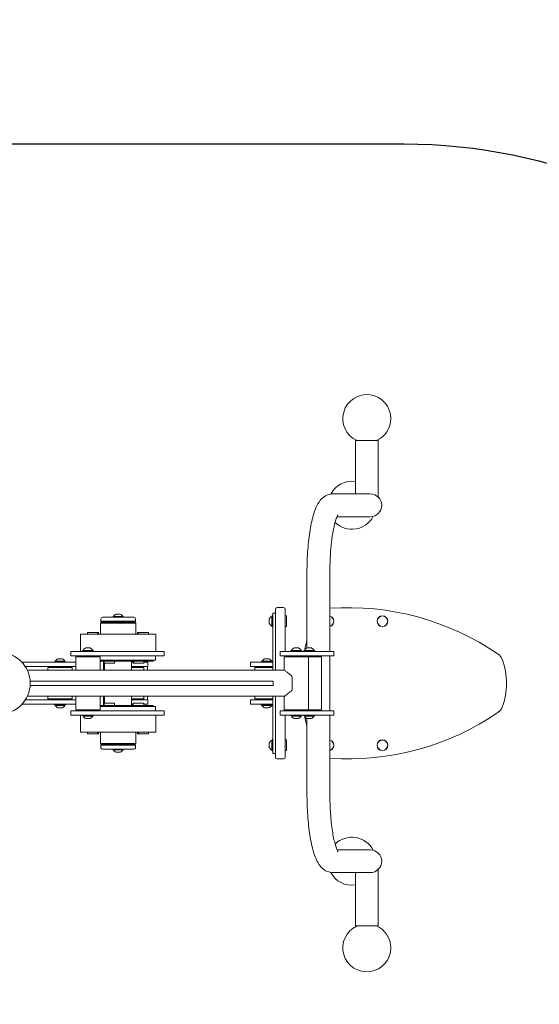
# Model space of a CAD drawing. Units: millimetres. Extents: x -2344 to 3721, y -2802 to 3056.
# Drawn here: x 38 to 1000, y -595 to 1230 of the extents above; entities that cross this region are included whole.
import ezdxf

# ---------------------------------------------------------------- set-up
doc = ezdxf.new("R2010")
doc.units = ezdxf.units.MM
doc.header["$LTSCALE"] = 0.2
doc.header["$MEASUREMENT"] = 0
doc.header["$PDMODE"] = 1
doc.layers.add('HAGS-Dim Plan', color=7, linetype='Continuous', lineweight=100)
doc.layers.add('HAGS-EN16630 Training Space', color=3, linetype='Continuous')
doc.layers.add('HAGS-Plan', color=7, linetype='Continuous')
doc.styles.get("Standard").update_dxf_attribs({"font": 'g13f12d.shx', "height": 300})
doc.dimstyles.new('HAGS - Dim Plan', dxfattribs={"dimtxt": 300, "dimasz": 200, "dimexe": 0.18, "dimexo": 0.0625, "dimgap": 150, "dimtad": 0, "dimlfac": 0.001, "dimrnd": 0.05, "dimzin": 1, "dimdsep": 46, "dimtxsty": 'Standard', "dimblk": 'HAGS - Dim Plan arrow', "dimcen": 0.1, "dimse1": 1, "dimse2": 1, "dimclrd": 1, "dimadec": 0, "dimazin": 0, "dimtfac": 1, "dimtofl": 0, "dimtmove": 0, "dimatfit": 3, "dimfxl": 1, "dimtolj": 1, "dimtzin": 0, "dimarcsym": 0})

# ---------------------------------------------------------------- blocks, each defined once
blk = doc.blocks.new('HAGS - Dim Plan arrow')
at = {"color": 1, "lineweight": 0}
blk.add_lwpolyline([(0, 0, 0, 0.35, 0), (-1, 0, 0.015, 0.015, 0)], format="xyseb", dxfattribs=at)
blk = doc.blocks.new('*D29')
at = {"layer": 'Defpoints', "color": 0, "transparency": 16777216}
for p in [(680.6, 535.7), (680.6, -536.7), (3091, -536.7)]:
    blk.add_point(p, dxfattribs=at)
at = {"layer": 'HAGS-Dim Plan', "color": 1, "lineweight": -2, "transparency": 16777216}
for p, q in [((3091, 535.7), (3091, 735.7)), ((3091, -336.7), (3091, 335.7))]:
    blk.add_line(p, q, dxfattribs=at)
at = {"layer": 'HAGS-Dim Plan', "color": 1, "lineweight": -2, "transparency": 16777216, "xscale": 200, "yscale": 200, "zscale": 200}
for p, rotation in [((3091, 535.7), 90), ((3091, -536.7), 270)]:
    blk.add_blockref('HAGS - Dim Plan arrow', p, dxfattribs=dict(at, rotation=rotation))
at = {"layer": 'HAGS-Dim Plan', "color": 0, "transparency": 16777216, "insert": (3091, 1311.1), "char_height": 300, "attachment_point": 5, "rotation": 90}
blk.add_mtext('\\A1;1.07m', dxfattribs=at)
blk = doc.blocks.new('*D30')
at = {"layer": 'Defpoints', "color": 0, "transparency": 16777216}
for p in [(2703, 2859.1), (-2343.8, 0), (2703, 0)]:
    blk.add_point(p, dxfattribs=at)
at = {"layer": 'HAGS-Dim Plan', "color": 1, "lineweight": -2, "transparency": 16777216}
for p, q in [((-2143.8, 2859.1), (-605.4, 2859.1)), ((2503, 2859.1), (605.4, 2859.1))]:
    blk.add_line(p, q, dxfattribs=at)
at = {"layer": 'HAGS-Dim Plan', "color": 1, "lineweight": -2, "transparency": 16777216, "xscale": 200, "yscale": 200, "zscale": 200, "rotation": 180}
blk.add_blockref('HAGS - Dim Plan arrow', (-2343.8, 2859.1), dxfattribs=at)
at = {"layer": 'HAGS-Dim Plan', "color": 1, "lineweight": -2, "transparency": 16777216, "xscale": 200, "yscale": 200, "zscale": 200}
blk.add_blockref('HAGS - Dim Plan arrow', (2703, 2859.1), dxfattribs=at)
at = {"layer": 'HAGS-Dim Plan', "color": 0, "transparency": 16777216, "insert": (0, 2859.1), "char_height": 300, "attachment_point": 5}
blk.add_mtext('\\A1;5.05m', dxfattribs=at)
blk = doc.blocks.new('*D32')
at = {"layer": 'Defpoints', "color": 0, "transparency": 16777216}
for p in [(939.7, 2433.5), (-939.6, 0, 470.7), (939.7, 0, 472)]:
    blk.add_point(p, dxfattribs=at)
at = {"layer": 'HAGS-Dim Plan', "color": 1, "lineweight": -2, "transparency": 16777216}
for p, q in [((-739.6, 2433.5), (-575.4, 2433.5)), ((739.7, 2433.5), (575.4, 2433.5))]:
    blk.add_line(p, q, dxfattribs=at)
at = {"layer": 'HAGS-Dim Plan', "color": 1, "lineweight": -2, "transparency": 16777216, "xscale": 200, "yscale": 200, "zscale": 200, "rotation": 180}
blk.add_blockref('HAGS - Dim Plan arrow', (-939.6, 2433.5), dxfattribs=at)
at = {"layer": 'HAGS-Dim Plan', "color": 1, "lineweight": -2, "transparency": 16777216, "xscale": 200, "yscale": 200, "zscale": 200}
blk.add_blockref('HAGS - Dim Plan arrow', (939.7, 2433.5), dxfattribs=at)
at = {"layer": 'HAGS-Dim Plan', "color": 0, "transparency": 16777216, "insert": (0, 2433.5), "char_height": 300, "attachment_point": 5}
blk.add_mtext('\\A1;1.88m', dxfattribs=at)

msp = doc.modelspace()

# ---------------------------------------------------------------- linework, layer by layer
at = {"layer": 'HAGS-EN16630 Training Space'}
msp.add_lwpolyline([(749.658, -1000), (-749.636, -1000, -1), (-749.636, 1000), (749.658, 1000, -1)], format="xyb", close=True, dxfattribs=at)
at = {"layer": 'HAGS-Plan', "lineweight": 0}
for p, q in [((701.433, 450), (659.533, 450)), ((659.533, 450), (659.533, 351.2)), ((701.933, 450), (701.433, 450)), ((701.933, 450), (701.933, 345.099)), ((684.102, 351.2), (618.023, 351.2)), ((687.052, 351.2), (684.102, 351.2)), ((684.102, 308.8), (625.59, 308.8)), ((684.102, 308.8), (687.052, 308.8)), ((569.83, 205), (569.83, 65.441)), ((612.23, 205), (612.23, 59)), ((216, 128), (224, 128)), ((506.508, 130), (506.508, 120)), ((506.508, 130), (511.508, 130)), ((511.508, 137.183), (511.508, 51.453)), ((526.508, 140.183), (514.508, 140.183)), ((529.508, 59), (529.508, 137.183)), ((189, 113), (187.5, 111.5)), ((187.5, 111.5), (252.5, 111.5)), ((187.5, 91), (187.5, 111.5)), ((188, 119.5), (188, 115)), ((252, 115), (188, 115)), ((188.5, 114.5), (188, 115)), ((188.5, 114.5), (251.5, 114.5)), ((251, 113), (189, 113)), ((221.187, 122.5), (191, 122.5)), ((202.5, 114.5), (202.5, 113)), ((211, 123.5), (229, 123.5)), ((211, 123.5), (211, 122.5)), ((249, 122.5), (221.187, 122.5)), ((229, 123.5), (229, 122.5)), ((237.5, 114.5), (237.5, 113)), ((251, 113), (252.5, 111.5)), ((251.5, 114.5), (252, 115)), ((252, 119.5), (252, 115)), ((252.5, 91), (252.5, 111.5)), ((500.008, 111), (500.008, 119)), ((504.508, 106), (504.508, 124)), ((504.508, 124), (505.508, 124)), ((505.508, 125.5), (505.508, 104.5)), ((505.508, 125.5), (506.508, 125.5)), ((506.508, 120), (506.508, 24.15)), ((529.508, 124.75), (529.758, 125)), ((529.758, 115), (529.758, 125)), ((529.758, 125), (531.758, 125)), ((529.758, 105), (529.758, 115)), ((531.758, 125), (531.758, 105)), ((532.008, 124.75), (531.758, 125)), ((532.008, 105.25), (532.008, 124.75)), ((163.06, 94), (163.06, 91)), ((181.98, 94), (163.06, 94)), ((181.98, 94), (183.432, 94)), ((181.98, 91), (181.98, 94)), ((183.432, 91), (183.432, 94)), ((255.614, 94), (255.614, 91)), ((257.467, 94), (255.614, 94)), ((257.467, 94), (257.467, 91)), ((276.014, 94), (257.467, 94)), ((276.014, 91), (276.014, 94)), ((504.508, 106), (505.508, 106)), ((505.508, 104.5), (506.508, 104.5)), ((529.508, 105.25), (529.758, 105)), ((529.758, 105), (531.758, 105)), ((532.008, 105.25), (531.758, 105)), ((289.85, 91), (150.15, 91)), ((150.15, 91), (150.15, 59)), ((289.85, 91), (289.85, 59)), ((132.117, 59), (142.259, 59)), ((132.117, 51), (132.117, 59)), ((142.259, 59), (166.329, 59)), ((153.51, 60), (163.713, 60)), ((153.51, 59), (153.51, 60)), ((155.01, 61), (173.01, 61)), ((155.01, 61), (155.01, 60)), ((160.01, 65.5), (168.01, 65.5)), ((163.713, 60), (174.51, 60)), ((166.329, 59), (305.38, 59)), ((173.01, 61), (173.01, 60)), ((174.51, 59), (174.51, 60)), ((305.38, 51), (305.38, 59)), ((520, 59), (579.293, 59)), ((520, 59), (520, 51)), ((539.5, 60), (550, 60)), ((539.5, 59), (539.5, 60)), ((541, 61), (559, 61)), ((541, 61), (541, 60)), ((546, 65.5), (554, 65.5)), ((550, 60), (560.5, 60)), ((559, 61), (559, 60)), ((560.5, 59), (560.5, 60)), ((563.47, 60), (573.673, 60)), ((563.47, 59), (563.47, 60)), ((564.97, 61), (582.97, 61)), ((564.97, 61), (564.97, 60)), ((569.97, 65.5), (577.97, 65.5)), ((573.673, 60), (584.47, 60)), ((619.242, 59), (579.293, 59)), ((582.97, 61), (582.97, 60)), ((584.47, 59), (584.47, 60)), ((619.242, 59), (619.36, 59)), ((619.36, 59), (619.36, 51)), ((112.5, 39), (41.775, 39)), ((102, 40), (123, 40)), ((102, 39), (102, 40)), ((103.5, 41), (121.5, 41)), ((103.5, 41), (103.5, 40)), ((108.5, 45.5), (116.5, 45.5)), ((112.5, 39), (141.51, 39)), ((121.5, 41), (121.5, 40)), ((123, 39), (123, 40)), ((132.117, 51), (142.259, 51)), ((141.51, 49), (186.51, 49)), ((141.51, 49), (141.51, 24.15)), ((142.259, 51), (166.329, 51)), ((151, 51), (151, 49)), ((154.01, 49), (154.01, 51)), ((166.329, 51), (305.38, 51)), ((174.01, 49), (174.01, 51)), ((186.51, 49), (186.51, 24.15)), ((186.51, 43), (289, 43)), ((285, 41), (186.51, 41)), ((192.99, 41), (192.99, 24.15)), ((194.002, 37), (194.002, 41)), ((194.002, 37), (213.502, 37)), ((195, 24.15), (195, 37)), ((213.502, 37), (213.502, 41)), ((245, 24.15), (245, 41)), ((247.809, 39), (245, 39)), ((247.809, 37), (247.809, 41)), ((247.809, 37), (267.309, 37)), ((267.309, 37), (267.309, 41)), ((275.185, 39), (267.309, 39)), ((275.185, 31), (275.185, 39)), ((285, 43), (285, 41)), ((289, 51), (289, 43)), ((495.458, 39), (465.458, 39)), ((465.458, 39), (465.458, 31)), ((484.958, 40), (495.707, 40)), ((484.958, 39), (484.958, 40)), ((486.458, 41), (504.458, 41)), ((486.458, 41), (486.458, 40)), ((491.458, 45.5), (499.458, 45.5)), ((495.458, 39), (506.508, 39)), ((495.707, 40), (505.958, 40)), ((504.458, 41), (504.458, 40)), ((505.958, 39), (505.958, 40)), ((511.508, 51.453), (511.508, 43.505)), ((511.508, 43.505), (511.508, 24.15)), ((520, 51), (579.293, 51)), ((527.5, 49), (572.5, 49)), ((527.5, 49), (527.5, 24.15)), ((529.508, 49), (529.508, 51)), ((540, 49), (540, 51)), ((560, 49), (560, 51)), ((563.97, 49), (563.97, 51)), ((572.5, 49), (596.47, 49)), ((572.5, 49), (572.5, -49)), ((619.242, 51), (579.293, 51)), ((583.97, 49), (583.97, 51)), ((596.47, 49), (596.47, -49)), ((612.23, 51), (612.23, -51)), ((619.36, 51), (619.242, 51)), ((112.5, 31), (48.012, 31)), ((527.606, 24.15), (51.797, 24.15)), ((90, 29), (135, 29)), ((90, 29), (90, 24.15)), ((102.5, 29), (102.5, 31)), ((112.5, 31), (141.51, 31)), ((122.5, 29), (122.5, 31)), ((135, 29), (135, 24.15)), ((245, 31), (275.185, 31)), ((245, 29), (267.685, 29)), ((255.185, 29), (255.185, 31)), ((267.685, 29), (267.685, 24.15)), ((465.458, 31), (495.458, 31)), ((472.958, 29), (506.508, 29)), ((472.958, 29), (472.958, 24.15)), ((485.458, 29), (485.458, 31)), ((495.458, 31), (506.508, 31)), ((505.458, 29), (505.458, 31)), ((57.15, 4), (492.349, 4)), ((57.15, -4), (57.15, 4)), ((492.349, 4), (507.194, 4)), ((507.194, -4), (507.194, 4)), ((57.15, -4), (492.349, -4)), ((492.349, -4), (507.194, -4)), ((112.5, -31), (48.012, -31)), ((51.797, -24.15), (527.606, -24.15)), ((90, -24.15), (90, -29)), ((90, -29), (135, -29)), ((102.5, -31), (102.5, -29)), ((112.5, -31), (141.51, -31)), ((122.5, -31), (122.5, -29)), ((135, -24.15), (135, -29)), ((141.51, -24.15), (141.51, -49)), ((186.51, -24.15), (186.51, -49)), ((192.99, -24.15), (192.99, -41)), ((195, -37), (195, -24.15)), ((245, -41), (245, -24.15)), ((245, -29), (267.685, -29)), ((275.185, -31), (245, -31)), ((255.185, -31), (255.185, -29)), ((267.685, -24.15), (267.685, -29)), ((275.185, -39), (275.185, -31)), ((495.458, -31), (465.458, -31)), ((465.458, -31), (465.458, -39)), ((472.958, -24.15), (472.958, -29)), ((472.958, -29), (506.508, -29)), ((485.458, -31), (485.458, -29)), ((506.508, -31), (495.458, -31)), ((505.458, -31), (505.458, -29)), ((506.508, -24.15), (506.508, -120)), ((511.508, -24.15), (511.508, -43.505)), ((527.5, -24.15), (527.5, -49)), ((112.5, -39), (41.775, -39)), ((102, -39), (102, -40)), ((108.709, -40), (102, -40)), ((103.5, -41), (103.5, -40)), ((112.713, -41), (103.5, -41)), ((112.595, -45.5), (108.5, -45.5)), ((123, -40), (108.709, -40)), ((112.5, -39), (141.51, -39)), ((116.5, -45.5), (112.595, -45.5)), ((121.5, -41), (112.713, -41)), ((121.5, -41), (121.5, -40)), ((123, -39), (123, -40)), ((132.117, -51), (142.259, -51)), ((132.117, -59), (132.117, -51)), ((141.51, -49), (186.51, -49)), ((142.259, -51), (166.329, -51)), ((151, -51), (151, -49)), ((154.01, -51), (154.01, -49)), ((166.329, -51), (305.38, -51)), ((174.01, -51), (174.01, -49)), ((285, -41), (186.51, -41)), ((289, -43), (186.51, -43)), ((194.002, -37), (213.502, -37)), ((194.002, -37), (194.002, -41)), ((213.502, -37), (213.502, -41)), ((245, -39), (247.809, -39)), ((247.809, -37), (267.309, -37)), ((247.809, -37), (247.809, -41)), ((267.309, -37), (267.309, -41)), ((267.309, -39), (275.185, -39)), ((285, -41), (285, -43)), ((289, -51), (289, -43)), ((305.38, -59), (305.38, -51)), ((465.458, -39), (495.458, -39)), ((484.958, -39), (484.958, -40)), ((505.958, -40), (484.958, -40)), ((486.458, -41), (486.458, -40)), ((495.671, -41), (486.458, -41)), ((495.553, -45.5), (491.458, -45.5)), ((506.508, -39), (495.458, -39)), ((499.458, -45.5), (495.553, -45.5)), ((504.458, -41), (495.671, -41)), ((504.458, -41), (504.458, -40)), ((505.958, -39), (505.958, -40)), ((511.508, -43.505), (511.508, -51.453)), ((511.508, -51.453), (511.508, -137.183)), ((520, -51), (579.293, -51)), ((520, -59), (520, -51)), ((527.5, -49), (572.5, -49)), ((529.508, -51), (529.508, -49)), ((540, -51), (540, -49)), ((560, -51), (560, -49)), ((563.97, -51), (563.97, -49)), ((572.5, -49), (596.47, -49)), ((619.242, -51), (579.293, -51)), ((583.97, -51), (583.97, -49)), ((619.36, -51), (619.242, -51)), ((619.36, -59), (619.36, -51)), ((132.117, -59), (142.259, -59)), ((142.259, -59), (166.329, -59)), ((150.15, -91), (150.15, -59)), ((153.51, -59), (153.51, -60)), ((174.51, -60), (153.51, -60)), ((155.01, -61), (155.01, -60)), ((163.755, -61), (155.01, -61)), ((163.897, -65.5), (160.01, -65.5)), ((173.01, -61), (163.755, -61)), ((168.01, -65.5), (163.897, -65.5)), ((166.329, -59), (305.38, -59)), ((173.01, -61), (173.01, -60)), ((174.51, -59), (174.51, -60)), ((289.85, -91), (289.85, -59)), ((520, -59), (579.293, -59)), ((529.508, -137.183), (529.508, -59)), ((539.5, -59), (539.5, -60)), ((560.5, -60), (539.5, -60)), ((541, -61), (541, -60)), ((550, -61), (541, -61)), ((550, -65.5), (546, -65.5)), ((559, -61), (550, -61)), ((554, -65.5), (550, -65.5)), ((559, -61), (559, -60)), ((560.5, -59), (560.5, -60)), ((563.47, -59), (563.47, -60)), ((584.47, -60), (563.47, -60)), ((564.97, -61), (564.97, -60)), ((573.715, -61), (564.97, -61)), ((569.83, -65.441), (569.83, -205)), ((573.857, -65.5), (569.97, -65.5)), ((582.97, -61), (573.715, -61)), ((577.97, -65.5), (573.857, -65.5)), ((619.242, -59), (579.293, -59)), ((582.97, -61), (582.97, -60)), ((584.47, -59), (584.47, -60)), ((612.23, -59), (612.23, -205)), ((619.242, -59), (619.36, -59)), ((150.15, -91), (150.192, -91)), ((150.192, -91), (289.85, -91)), ((163.06, -91), (163.06, -94)), ((181.98, -94), (181.98, -91)), ((183.432, -94), (183.432, -91)), ((187.5, -91), (187.5, -111.5)), ((252.5, -91), (252.5, -111.5)), ((255.614, -91), (255.614, -94)), ((257.467, -91), (257.467, -94)), ((276.014, -94), (276.014, -91)), ((163.06, -94), (181.98, -94)), ((181.98, -94), (183.432, -94)), ((257.467, -94), (255.614, -94)), ((257.467, -94), (276.014, -94)), ((504.508, -124), (504.508, -106)), ((504.508, -106), (505.508, -106)), ((505.508, -104.5), (505.508, -125.5)), ((505.508, -104.5), (506.508, -104.5)), ((529.508, -105.25), (529.758, -105)), ((529.758, -115), (529.758, -105)), ((529.758, -105), (531.758, -105)), ((531.758, -105), (531.758, -125)), ((532.008, -105.25), (531.758, -105)), ((532.008, -124.75), (532.008, -105.25)), ((187.52, -111.5), (187.5, -111.5)), ((189, -113), (187.5, -111.5)), ((252.5, -111.5), (187.52, -111.5)), ((188.5, -114.5), (188, -115)), ((188, -115), (252, -115)), ((188, -119.5), (188, -115)), ((251.5, -114.5), (188.5, -114.5)), ((189, -113), (189.019, -113)), ((189.019, -113), (251, -113)), ((191, -122.5), (248.536, -122.5)), ((202.5, -114.5), (202.5, -113)), ((211, -123.5), (211, -122.5)), ((220, -123.5), (211, -123.5)), ((229, -123.5), (220, -123.5)), ((229, -123.5), (229, -122.5)), ((237.5, -114.5), (237.5, -113)), ((248.536, -122.5), (249, -122.5)), ((251, -113), (252.5, -111.5)), ((251.5, -114.5), (252, -115)), ((252, -119.5), (252, -115)), ((500.008, -119), (500.008, -111)), ((504.508, -124), (505.508, -124)), ((505.508, -125.5), (506.508, -125.5)), ((506.508, -120), (506.508, -130)), ((529.508, -124.75), (529.758, -125)), ((529.758, -125), (529.758, -115)), ((529.758, -125), (531.758, -125)), ((532.008, -124.75), (531.758, -125)), ((220, -128), (216, -128)), ((224, -128), (220, -128)), ((511.508, -130), (506.508, -130)), ((526.508, -140.183), (514.508, -140.183)), ((625.59, -308.8), (684.102, -308.8)), ((687.052, -308.8), (684.102, -308.8)), ((701.933, -450), (701.933, -345.099)), ((618.023, -351.2), (684.102, -351.2)), ((659.533, -450), (659.533, -351.2)), ((684.102, -351.2), (687.052, -351.2)), ((659.533, -450), (676.155, -450)), ((676.155, -450), (701.933, -450))]:
    msp.add_line(p, q, dxfattribs=at)
for centre, radius in [((709.658, 115), 10), ((709.658, 115), 9.75), ((0, 0), 57.15), ((0, 0), 57.15), ((709.658, -115), 10), ((709.658, -115), 9.75)]:
    msp.add_circle(centre, radius, dxfattribs=at)
for centre, radius, start, end in [((680.733, 490.697), 44.5, 0, 246.140554), ((680.733, 490.697), 44.5, 293.859446, 0), ((653.126, 330), 44.5, 81.721559, 152.028011), ((687.052, 330), 21.2, 270, 90), ((653.126, 330), 44.5, 225.523231, 332.645405), ((219.8, 118.75), 10, 112.333133, 151.641292), ((220.2, 118.75), 10, 28.358708, 67.666867), ((514.508, 137.183), 3, 90, 180), ((526.508, 137.183), 3, 0, 90), ((646.259, -350.361), 490.544, 55.503452, 93.977828), ((191, 119.5), 3, 90, 180), ((249, 119.5), 3, 0, 90), ((509.258, 115.2), 10, 118.358708, 157.666867), ((509.258, 114.8), 10, 202.333133, 241.641292), ((609.658, 115), 10, 0, 75.096015), ((609.658, 115), 9.75, 0, 74.704644), ((609.658, 115), 9.75, 285.295356, 0), ((609.658, 115), 10, 284.903985, 0), ((879.658, 0), 320, 165.51485, 168.782215), ((163.81, 56.25), 10, 112.333133, 151.641292), ((164.21, 56.25), 10, 28.358708, 67.666867), ((549.8, 56.25), 10, 112.333133, 151.641292), ((550.2, 56.25), 10, 28.358708, 67.666867), ((573.77, 56.25), 10, 112.333133, 151.641292), ((574.17, 56.25), 10, 28.358708, 67.666867), ((112.3, 36.25), 10, 112.333133, 151.641292), ((112.7, 36.25), 10, 28.358708, 67.666867), ((495.258, 36.25), 10, 112.333133, 151.641292), ((495.658, 36.25), 10, 28.358708, 67.666867), ((879.658, 0), 320, 170.829379, 171.191931), ((912.755, 37.443), 20, 20.891337, 55.503452), ((814.658, 0), 125, 339.108663, 20.891337), ((112.3, -36.25), 10, 208.358708, 247.666867), ((112.7, -36.25), 10, 292.333133, 331.641292), ((495.258, -36.25), 10, 208.358708, 247.666867), ((495.658, -36.25), 10, 292.333133, 331.641292), ((879.658, 0), 320, 188.808069, 189.170621), ((646.259, 350.361), 490.544, 266.022172, 304.496548), ((912.755, -37.443), 20, 304.496548, 339.108663), ((163.81, -56.25), 10, 208.358708, 247.666867), ((164.21, -56.25), 10, 292.333133, 331.641292), ((549.8, -56.25), 10, 208.358708, 247.666867), ((550.2, -56.25), 10, 292.333133, 331.641292), ((573.77, -56.25), 10, 208.358708, 247.666867), ((879.658, 0), 320, 191.217785, 194.48515), ((574.17, -56.25), 10, 292.333133, 331.641292), ((509.258, -114.8), 10, 118.358708, 157.666867), ((609.658, -115), 10, 0, 75.096015), ((609.658, -115), 9.75, 0, 74.704644), ((191, -119.5), 3, 180, 270), ((219.8, -118.75), 10, 208.358708, 247.666867), ((220.2, -118.75), 10, 292.333133, 331.641292), ((249, -119.5), 3, 270, 0), ((509.258, -115.2), 10, 202.333133, 241.641292), ((609.658, -115), 9.75, 285.295356, 0), ((609.658, -115), 10, 284.903985, 0), ((514.508, -137.183), 3, 180, 270), ((526.508, -137.183), 3, 270, 0), ((653.126, -330), 44.5, 27.354595, 134.476769), ((687.052, -330), 21.2, 270, 90), ((653.126, -330), 44.5, 207.971989, 278.278441), ((680.733, -490.697), 44.5, 113.859446, 0), ((680.733, -490.697), 44.5, 0, 66.140554)]:
    msp.add_arc(centre, radius, start, end, dxfattribs=at)
at = {"layer": 'HAGS-Plan', "lineweight": 0, "extrusion": (1.39671e-23, -1.49012e-08, -1)}
for centre in [(245.184, 40), (245.184, 39)]:
    msp.add_ellipse(centre, major_axis=(-10.5, 0), ratio=0, start_param=1.631761, end_param=1.71025038, dxfattribs=at)
at = {"layer": 'HAGS-Plan', "lineweight": 0, "extrusion": (-6.61298e-16, -5.82281e-08, -1)}
for centre in [(245.184, 40), (245.184, 39)]:
    msp.add_ellipse(centre, major_axis=(-10.5, 0), ratio=0, start_param=1.82345944, end_param=2.01515797, dxfattribs=at)
at = {"layer": 'HAGS-Plan', "lineweight": 0, "extrusion": (0, 0, -1)}
for centre, major_axis, ratio, start_param, end_param in [((274.556, 23), (0, 8), 0.0148911, -1.42654659, 0), ((540.052, 0), (0, -24.15), 0.09803784, -2.15730381, -0.98428884), ((274.556, -23), (0, -8), 0.0148911, 0, 1.42654659)]:
    msp.add_ellipse(centre, major_axis=major_axis, ratio=ratio, start_param=start_param, end_param=end_param, dxfattribs=at)
at = {"layer": 'HAGS-Plan', "lineweight": 0, "extrusion": (-2.85756e-16, 4.28587e-09, 1)}
for centre in [(245.184, -39), (245.184, -40)]:
    msp.add_ellipse(centre, major_axis=(10.5, 0), ratio=0, start_param=-1.58832104, end_param=-1.31813313, dxfattribs=at)
at = {"layer": 'HAGS-Plan', "lineweight": 0}
for points, knots in [([(618.023, 351.2), (613.996, 351.2), (610.035, 350.236), (602.86, 347.019), (599.865, 344.681), (593.283, 338.161), (590.637, 333.806), (584.64, 321.774), (581.935, 313.429), (577.205, 294.1), (575.271, 283.164), (572.235, 259.361), (571.141, 246.508), (570.055, 223.956), (569.83, 214.478), (569.83, 205)], [4.71238898, 4.71238898, 4.71238898, 4.71238898, 4.80890599, 4.80890599, 4.92310719, 4.92310719, 5.12126544, 5.12126544, 5.4354247, 5.4354247, 5.74958397, 5.74958397, 6.06374323, 6.06374323, 6.28318531, 6.28318531, 6.28318531, 6.28318531]), ([(627.543, 312.438), (627.543, 312.438), (627.101, 311.846), (625.671, 309.12), (624.515, 306.413), (621.843, 298.301), (620.301, 292.318), (617.332, 277.318), (615.945, 267.967), (613.73, 247.044), (612.935, 235.373), (612.332, 217.313), (612.23, 211.156), (612.23, 205)], [4.97374383, 4.97374383, 4.97374383, 4.97374383, 5.10280294, 5.10280294, 5.29282092, 5.29282092, 5.54127942, 5.54127942, 5.82731678, 5.82731678, 6.12981489, 6.12981489, 6.28318531, 6.28318531, 6.28318531, 6.28318531]), ([(542.024, 13.366), (539.391, 15.248), (536.688, 17.428), (532.587, 20.69), (531.097, 21.867), (528.976, 23.433), (528.269, 23.902), (527.755, 24.125), (527.667, 24.15), (527.606, 24.15)], [-4.75404871, -4.75404871, -4.75404871, -4.75404871, -4.01906995, -4.01906995, -3.49530647, -3.49530647, -3.054883, -3.054883, -2.92680759, -2.92680759, -2.92680759, -2.92680759]), ([(527.606, -24.15), (527.763, -24.15), (528.094, -23.986), (529.373, -23.164), (530.537, -22.29), (533.914, -19.65), (536.333, -17.678), (539.977, -14.869), (541.007, -14.093), (542.024, -13.366)], [-3.2941246, -3.2941246, -3.2941246, -3.2941246, -2.91176126, -2.91176126, -2.29898492, -2.29898492, -1.44513371, -1.44513371, -1.10942745, -1.10942745, -1.10942745, -1.10942745]), ([(569.83, -205), (569.83, -218.569), (570.293, -232.136), (572.114, -258.086), (573.469, -270.463), (577.014, -293.055), (579.185, -303.251), (584.486, -321.083), (587.41, -328.671), (594.334, -339.089), (597.104, -342.506), (605.166, -348.419), (610.68, -350.899), (617.219, -351.191), (617.621, -351.2), (618.023, -351.2)], [6.28318531, 6.28318531, 6.28318531, 6.28318531, 6.59734457, 6.59734457, 6.91150384, 6.91150384, 7.2256631, 7.2256631, 7.53982237, 7.53982237, 7.696902, 7.696902, 7.8443434, 7.8443434, 7.85398163, 7.85398163, 7.85398163, 7.85398163]), ([(612.23, -205), (612.23, -217.395), (612.648, -229.79), (614.259, -253.175), (615.447, -264.177), (618.367, -283.323), (620.089, -291.562), (623.503, -303.84), (625.235, -308.251), (627.064, -311.793), (627.543, -312.438), (627.543, -312.438)], [6.28318531, 6.28318531, 6.28318531, 6.28318531, 6.5919837, 6.5919837, 6.8981599, 6.8981599, 7.1936072, 7.1936072, 7.4580008, 7.4580008, 7.59262678, 7.59262678, 7.59262678, 7.59262678])]:
    msp.add_open_spline(points, degree=3, knots=knots, dxfattribs=at)

# ---------------------------------------------------------------- dimensions: what is measured, and where the dimension line sits
at = {"layer": 'HAGS-Dim Plan'}
dim = msp.add_linear_dim(base=(2703.002, 2859.112), p1=(-2343.771, 0), p2=(2703.002, 0), dimstyle='HAGS - Dim Plan', override={"dimrnd": 0.01, "dimpost": 'm'}, dxfattribs=at)
dim.commit()
dim.dimension.update_dxf_attribs({"geometry": '*D30', "text_midpoint": (-0.004, 2859.112), "dimtype": 160})
dim = msp.add_linear_dim(base=(939.658, 2433.519), p1=(-939.636, 0, 470.687), p2=(939.658, 0, 471.998), dimstyle='HAGS - Dim Plan', override={"dimrnd": 0.01, "dimpost": 'm'}, dxfattribs=at)
dim.commit()
dim.dimension.update_dxf_attribs({"geometry": '*D32', "text_midpoint": (0.011, 2433.519)})
dim = msp.add_linear_dim(base=(3091.015, -536.717), p1=(680.646, 535.693), p2=(680.646, -536.717), angle=90, dimstyle='HAGS - Dim Plan', override={"dimrnd": 0.01, "dimpost": 'm'}, dxfattribs=at)
dim.commit()
dim.dimension.update_dxf_attribs({"geometry": '*D29', "text_midpoint": (3091.015, 1311.13), "dimtype": 160})

doc.saveas('drawing.dxf')
